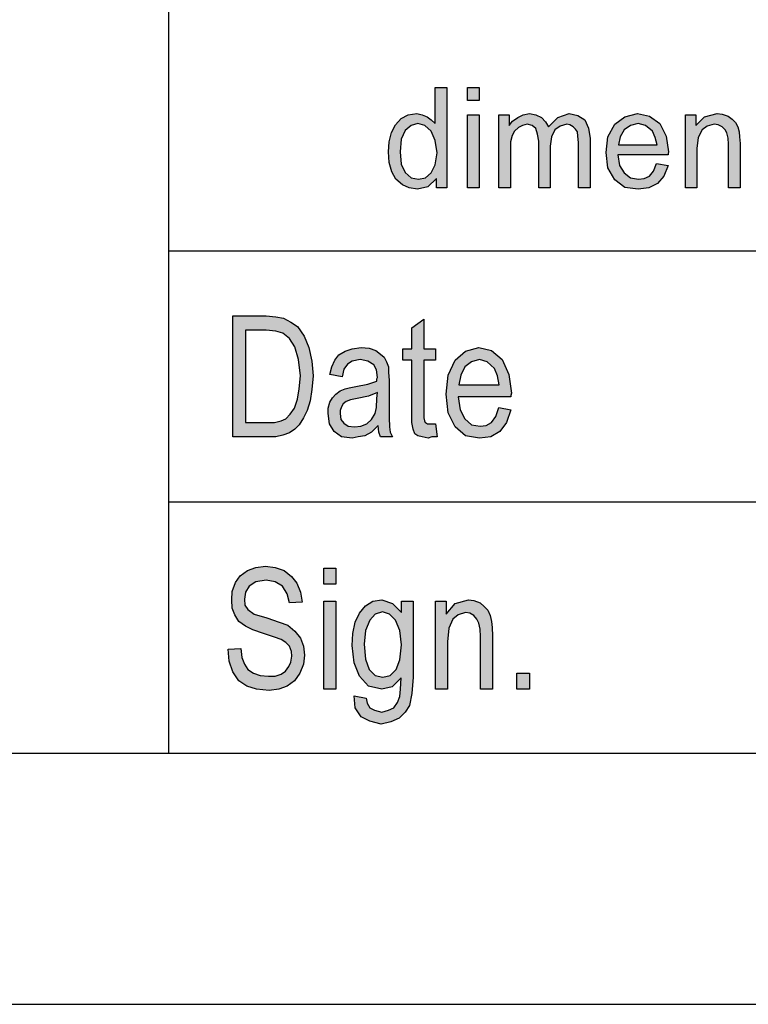
# Model space of a CAD drawing. Units: millimetres. Extents: x -228 to 69, y 215 to 425.
# Drawn here: x -123 to -109, y 215 to 235 of the extents above; entities that cross this region are included whole.
import ezdxf

# ---------------------------------------------------------------- set-up
doc = ezdxf.new("R2010")
doc.units = ezdxf.units.MM
doc.layers.add('1', color=7, linetype='Continuous')

# ---------------------------------------------------------------- blocks, each defined once
blk = doc.blocks.new('_formato_A4', base_point=(-79.92, 320.174))
at = {"layer": '1', "linetype": 'Continuous'}
h = blk.add_hatch(color=7, dxfattribs=at)
h.paths.add_polyline_path([(-115.092, 231.424), (-115.092, 231.611), (-115.264, 231.449), (-115.471, 231.399), (-115.632, 231.424), (-115.77, 231.486), (-115.897, 231.598), (-115.977, 231.748), (-116.035, 231.934), (-116.046, 232.146), (-116.035, 232.345), (-115.989, 232.531), (-115.908, 232.68), (-115.793, 232.805), (-115.655, 232.879), (-115.483, 232.904), (-115.379, 232.879), (-115.276, 232.842), (-115.195, 232.78), (-115.115, 232.705), (-115.115, 233.427), (-114.885, 233.427), (-114.885, 231.424)])
h.paths.add_polyline_path([(-115.816, 232.146), (-115.793, 231.897), (-115.713, 231.735), (-115.598, 231.623), (-115.448, 231.598), (-115.31, 231.623), (-115.195, 231.723), (-115.115, 231.884), (-115.08, 232.121), (-115.115, 232.369), (-115.195, 232.556), (-115.322, 232.668), (-115.46, 232.705), (-115.598, 232.668), (-115.713, 232.568), (-115.793, 232.394)], flags=16)
for points in [[(-114.471, 233.165), (-114.471, 233.427), (-114.241, 233.427), (-114.241, 233.165)], [(-114.471, 231.424), (-114.471, 232.879), (-114.241, 232.879), (-114.241, 231.424)], [(-113.85, 231.424), (-113.85, 232.879), (-113.643, 232.879), (-113.643, 232.668), (-113.574, 232.755), (-113.47, 232.83), (-113.367, 232.879), (-113.24, 232.904), (-113.114, 232.879), (-112.999, 232.83), (-112.918, 232.743), (-112.861, 232.643), (-112.677, 232.83), (-112.447, 232.904), (-112.274, 232.867), (-112.136, 232.78), (-112.067, 232.618), (-112.033, 232.407), (-112.033, 231.424), (-112.263, 231.424), (-112.263, 232.332), (-112.274, 232.457), (-112.286, 232.544), (-112.32, 232.593), (-112.366, 232.643), (-112.435, 232.68), (-112.493, 232.693), (-112.631, 232.656), (-112.734, 232.581), (-112.803, 232.444), (-112.826, 232.258), (-112.826, 231.424), (-113.056, 231.424), (-113.056, 232.357), (-113.079, 232.494), (-113.114, 232.606), (-113.183, 232.668), (-113.286, 232.693), (-113.378, 232.668), (-113.459, 232.631), (-113.539, 232.556), (-113.585, 232.469), (-113.62, 232.345), (-113.62, 232.17), (-113.62, 231.424)], [(-110.135, 231.424), (-110.135, 232.879), (-109.928, 232.879), (-109.928, 232.668), (-109.756, 232.842), (-109.503, 232.904), (-109.399, 232.892), (-109.284, 232.855), (-109.204, 232.792), (-109.135, 232.73), (-109.089, 232.643), (-109.066, 232.544), (-109.054, 232.444), (-109.043, 232.307), (-109.043, 231.424), (-109.273, 231.424), (-109.273, 232.295), (-109.284, 232.419), (-109.307, 232.519), (-109.342, 232.581), (-109.399, 232.643), (-109.48, 232.68), (-109.56, 232.693), (-109.698, 232.656), (-109.802, 232.581), (-109.882, 232.432), (-109.905, 232.208), (-109.905, 231.424)], [(-115.112, 226.726), (-115.076, 226.473), (-115.184, 226.473), (-115.256, 226.443), (-115.376, 226.473), (-115.46, 226.488), (-115.52, 226.532), (-115.556, 226.622), (-115.58, 226.756), (-115.58, 226.98), (-115.58, 227.995), (-115.76, 227.995), (-115.76, 228.219), (-115.58, 228.219), (-115.58, 228.637), (-115.34, 228.816), (-115.34, 228.219), (-115.112, 228.219), (-115.112, 227.995), (-115.34, 227.995), (-115.34, 226.965), (-115.34, 226.846), (-115.328, 226.786), (-115.316, 226.756), (-115.292, 226.741), (-115.268, 226.726), (-115.22, 226.726), (-115.184, 226.726)], [(-119.24, 222.241), (-118.988, 222.256), (-118.964, 222.077), (-118.916, 221.943), (-118.844, 221.838), (-118.736, 221.764), (-118.604, 221.719), (-118.436, 221.704), (-118.304, 221.704), (-118.184, 221.749), (-118.1, 221.809), (-118.028, 221.898), (-117.992, 221.988), (-117.968, 222.107), (-117.98, 222.197), (-118.016, 222.301), (-118.088, 222.376), (-118.184, 222.435), (-118.316, 222.48), (-118.532, 222.555), (-118.748, 222.629), (-118.892, 222.704), (-119.024, 222.794), (-119.108, 222.928), (-119.156, 223.062), (-119.168, 223.226), (-119.156, 223.391), (-119.096, 223.57), (-119, 223.704), (-118.856, 223.809), (-118.688, 223.868), (-118.496, 223.898), (-118.304, 223.868), (-118.124, 223.809), (-117.98, 223.689), (-117.872, 223.555), (-117.8, 223.376), (-117.764, 223.182), (-118.016, 223.167), (-118.064, 223.346), (-118.16, 223.495), (-118.304, 223.585), (-118.484, 223.614), (-118.688, 223.585), (-118.82, 223.495), (-118.892, 223.376), (-118.916, 223.241), (-118.904, 223.122), (-118.844, 223.032), (-118.724, 222.943), (-118.472, 222.868), (-118.22, 222.779), (-118.052, 222.719), (-117.908, 222.6), (-117.8, 222.465), (-117.74, 222.301), (-117.716, 222.122), (-117.74, 221.943), (-117.812, 221.764), (-117.92, 221.614), (-118.064, 221.51), (-118.232, 221.45), (-118.424, 221.42), (-118.676, 221.45), (-118.868, 221.51), (-119.024, 221.614), (-119.144, 221.794), (-119.216, 222.003)], [(-117.332, 223.54), (-117.332, 223.853), (-117.092, 223.853), (-117.092, 223.54)], [(-117.332, 221.45), (-117.332, 223.197), (-117.092, 223.197), (-117.092, 221.45)], [(-115.112, 221.45), (-115.112, 223.197), (-114.896, 223.197), (-114.896, 222.943), (-114.716, 223.152), (-114.452, 223.226), (-114.344, 223.212), (-114.224, 223.167), (-114.14, 223.092), (-114.068, 223.017), (-114.02, 222.913), (-113.996, 222.794), (-113.984, 222.674), (-113.972, 222.51), (-113.972, 221.45), (-114.212, 221.45), (-114.212, 222.495), (-114.224, 222.644), (-114.248, 222.764), (-114.284, 222.838), (-114.344, 222.913), (-114.428, 222.958), (-114.512, 222.973), (-114.656, 222.928), (-114.764, 222.838), (-114.848, 222.659), (-114.872, 222.391), (-114.872, 221.45)], [(-113.492, 221.45), (-113.492, 221.764), (-113.24, 221.764), (-113.24, 221.45)]]:
    blk.add_hatch(color=7, dxfattribs=at).paths.add_polyline_path(points)
h = blk.add_hatch(color=7, dxfattribs=at)
h.paths.add_polyline_path([(-110.71, 231.909), (-110.48, 231.872), (-110.561, 231.661), (-110.687, 231.511), (-110.86, 231.424), (-111.078, 231.399), (-111.343, 231.437), (-111.538, 231.586), (-111.676, 231.822), (-111.711, 232.133), (-111.676, 232.444), (-111.538, 232.693), (-111.343, 232.842), (-111.09, 232.904), (-110.848, 232.855), (-110.641, 232.705), (-110.515, 232.457), (-110.469, 232.146), (-110.48, 232.108), (-110.48, 232.083), (-111.481, 232.083), (-111.446, 231.872), (-111.354, 231.723), (-111.228, 231.623), (-111.067, 231.598), (-110.952, 231.611), (-110.848, 231.661), (-110.768, 231.76)])
h.paths.add_polyline_path([(-111.469, 232.282), (-110.699, 232.282), (-110.733, 232.432), (-110.791, 232.556), (-110.929, 232.668), (-111.078, 232.705), (-111.228, 232.668), (-111.354, 232.581), (-111.435, 232.444)], flags=16)
h = blk.add_hatch(color=7, dxfattribs=at)
h.paths.add_polyline_path([(-119.144, 226.473), (-119.144, 228.876), (-118.484, 228.876), (-118.292, 228.861), (-118.136, 228.831), (-117.992, 228.756), (-117.86, 228.667), (-117.728, 228.473), (-117.632, 228.249), (-117.572, 227.98), (-117.548, 227.682), (-117.572, 227.413), (-117.608, 227.189), (-117.668, 226.995), (-117.74, 226.846), (-117.824, 226.712), (-117.908, 226.622), (-118.016, 226.547), (-118.148, 226.503), (-118.292, 226.473), (-118.448, 226.473)])
h.paths.add_polyline_path([(-118.892, 226.756), (-118.484, 226.756), (-118.316, 226.756), (-118.184, 226.786), (-118.088, 226.831), (-118.004, 226.92), (-117.92, 227.04), (-117.86, 227.219), (-117.824, 227.428), (-117.8, 227.682), (-117.836, 228.01), (-117.908, 228.264), (-118.016, 228.428), (-118.148, 228.532), (-118.292, 228.577), (-118.484, 228.592), (-118.892, 228.592)], flags=16)
h = blk.add_hatch(color=7, dxfattribs=at)
h.paths.add_polyline_path([(-116.252, 226.697), (-116.384, 226.562), (-116.516, 226.488), (-116.648, 226.473), (-116.768, 226.443), (-116.984, 226.473), (-117.128, 226.577), (-117.224, 226.726), (-117.248, 226.935), (-117.248, 227.04), (-117.212, 227.159), (-117.164, 227.249), (-117.092, 227.323), (-117.008, 227.383), (-116.912, 227.428), (-116.828, 227.443), (-116.696, 227.473), (-116.456, 227.517), (-116.276, 227.577), (-116.276, 227.622), (-116.264, 227.652), (-116.288, 227.801), (-116.336, 227.906), (-116.456, 227.98), (-116.612, 228.01), (-116.768, 227.98), (-116.864, 227.92), (-116.936, 227.816), (-116.972, 227.667), (-117.212, 227.712), (-117.176, 227.861), (-117.116, 227.995), (-117.032, 228.1), (-116.912, 228.174), (-116.768, 228.219), (-116.588, 228.249), (-116.432, 228.234), (-116.3, 228.189), (-116.204, 228.114), (-116.132, 228.055), (-116.084, 227.965), (-116.048, 227.861), (-116.048, 227.756), (-116.036, 227.592), (-116.036, 227.189), (-116.036, 226.846), (-116.024, 226.667), (-116.012, 226.562), (-115.964, 226.473), (-116.204, 226.473), (-116.24, 226.562)])
h.paths.add_polyline_path([(-116.264, 227.353), (-116.444, 227.279), (-116.672, 227.234), (-116.804, 227.204), (-116.888, 227.174), (-116.948, 227.129), (-116.984, 227.07), (-117.008, 226.995), (-117.008, 226.935), (-116.996, 226.816), (-116.936, 226.741), (-116.852, 226.682), (-116.72, 226.667), (-116.6, 226.682), (-116.48, 226.726), (-116.384, 226.816), (-116.312, 226.935), (-116.288, 227.055), (-116.276, 227.234)], flags=16)
h = blk.add_hatch(color=7, dxfattribs=at)
h.paths.add_polyline_path([(-113.852, 227.055), (-113.612, 227.01), (-113.696, 226.756), (-113.828, 226.577), (-114.008, 226.473), (-114.236, 226.443), (-114.512, 226.488), (-114.716, 226.667), (-114.86, 226.95), (-114.896, 227.323), (-114.86, 227.697), (-114.716, 227.995), (-114.512, 228.174), (-114.248, 228.249), (-113.996, 228.189), (-113.78, 228.01), (-113.648, 227.712), (-113.6, 227.338), (-113.612, 227.294), (-113.612, 227.264), (-114.656, 227.264), (-114.62, 227.01), (-114.524, 226.831), (-114.392, 226.712), (-114.224, 226.682), (-114.104, 226.697), (-113.996, 226.756), (-113.912, 226.876)])
h.paths.add_polyline_path([(-114.644, 227.503), (-113.84, 227.503), (-113.876, 227.682), (-113.936, 227.831), (-114.08, 227.965), (-114.236, 228.01), (-114.392, 227.965), (-114.524, 227.861), (-114.608, 227.697)], flags=16)
h = blk.add_hatch(color=7, dxfattribs=at)
h.paths.add_polyline_path([(-116.732, 221.316), (-116.492, 221.271), (-116.468, 221.167), (-116.42, 221.077), (-116.324, 221.032), (-116.18, 220.988), (-116.048, 221.032), (-115.94, 221.077), (-115.868, 221.182), (-115.82, 221.301), (-115.808, 221.45), (-115.796, 221.674), (-115.976, 221.495), (-116.18, 221.45), (-116.444, 221.51), (-116.624, 221.704), (-116.732, 221.973), (-116.768, 222.316), (-116.756, 222.555), (-116.708, 222.779), (-116.624, 222.958), (-116.504, 223.107), (-116.36, 223.197), (-116.18, 223.226), (-115.964, 223.152), (-115.784, 222.973), (-115.784, 223.197), (-115.556, 223.197), (-115.556, 221.689), (-115.58, 221.361), (-115.628, 221.122), (-115.712, 220.988), (-115.832, 220.868), (-116, 220.794), (-116.192, 220.749), (-116.42, 220.809), (-116.588, 220.898), (-116.708, 221.077)])
h.paths.add_polyline_path([(-116.528, 222.346), (-116.504, 222.047), (-116.432, 221.838), (-116.312, 221.719), (-116.156, 221.689), (-116.012, 221.719), (-115.892, 221.838), (-115.82, 222.032), (-115.784, 222.331), (-115.82, 222.614), (-115.904, 222.823), (-116.024, 222.943), (-116.168, 222.988), (-116.312, 222.943), (-116.42, 222.823), (-116.504, 222.614)], flags=16)
at = {"layer": '1', "color": 7, "linetype": 'Continuous'}
for p, q in [((-120.42, 220.174), (-120.42, 255.174)), ((-115.115, 233.427), (-114.885, 233.427)), ((-115.115, 232.705), (-115.115, 233.427)), ((-114.885, 233.427), (-114.885, 231.424)), ((-114.471, 233.427), (-114.241, 233.427)), ((-114.471, 233.165), (-114.471, 233.427)), ((-114.241, 233.427), (-114.241, 233.165)), ((-114.241, 233.165), (-114.471, 233.165)), ((-115.793, 232.805), (-115.655, 232.879)), ((-115.655, 232.879), (-115.483, 232.904)), ((-115.483, 232.904), (-115.379, 232.879)), ((-115.379, 232.879), (-115.276, 232.842)), ((-114.471, 232.879), (-114.241, 232.879)), ((-114.471, 231.424), (-114.471, 232.879)), ((-114.241, 232.879), (-114.241, 231.424)), ((-113.85, 232.879), (-113.643, 232.879)), ((-113.85, 231.424), (-113.85, 232.879)), ((-113.643, 232.879), (-113.643, 232.668)), ((-113.47, 232.83), (-113.367, 232.879)), ((-113.367, 232.879), (-113.24, 232.904)), ((-113.24, 232.904), (-113.114, 232.879)), ((-113.114, 232.879), (-112.999, 232.83)), ((-112.677, 232.83), (-112.447, 232.904)), ((-112.447, 232.904), (-112.274, 232.867)), ((-112.274, 232.867), (-112.136, 232.78)), ((-111.343, 232.842), (-111.09, 232.904)), ((-111.09, 232.904), (-110.848, 232.855)), ((-110.848, 232.855), (-110.641, 232.705)), ((-110.135, 232.879), (-109.928, 232.879)), ((-110.135, 231.424), (-110.135, 232.879)), ((-109.928, 232.879), (-109.928, 232.668)), ((-109.756, 232.842), (-109.503, 232.904)), ((-109.503, 232.904), (-109.399, 232.892)), ((-109.399, 232.892), (-109.284, 232.855)), ((-109.284, 232.855), (-109.204, 232.792)), ((-115.989, 232.531), (-115.908, 232.68)), ((-115.908, 232.68), (-115.793, 232.805)), ((-115.598, 232.668), (-115.713, 232.568)), ((-115.46, 232.705), (-115.598, 232.668)), ((-115.322, 232.668), (-115.46, 232.705)), ((-115.195, 232.556), (-115.322, 232.668)), ((-115.276, 232.842), (-115.195, 232.78)), ((-115.195, 232.78), (-115.115, 232.705)), ((-113.643, 232.668), (-113.574, 232.755)), ((-113.574, 232.755), (-113.47, 232.83)), ((-113.378, 232.668), (-113.459, 232.631)), ((-113.286, 232.693), (-113.378, 232.668)), ((-113.183, 232.668), (-113.286, 232.693)), ((-113.114, 232.606), (-113.183, 232.668)), ((-112.999, 232.83), (-112.918, 232.743)), ((-112.918, 232.743), (-112.861, 232.643)), ((-112.861, 232.643), (-112.677, 232.83)), ((-112.631, 232.656), (-112.734, 232.581)), ((-112.493, 232.693), (-112.631, 232.656)), ((-112.435, 232.68), (-112.493, 232.693)), ((-112.366, 232.643), (-112.435, 232.68)), ((-112.136, 232.78), (-112.067, 232.618)), ((-111.676, 232.444), (-111.538, 232.693)), ((-111.538, 232.693), (-111.343, 232.842)), ((-111.228, 232.668), (-111.354, 232.581)), ((-111.078, 232.705), (-111.228, 232.668)), ((-110.929, 232.668), (-111.078, 232.705)), ((-110.791, 232.556), (-110.929, 232.668)), ((-110.641, 232.705), (-110.515, 232.457)), ((-109.928, 232.668), (-109.756, 232.842)), ((-109.698, 232.656), (-109.802, 232.581)), ((-109.56, 232.693), (-109.698, 232.656)), ((-109.48, 232.68), (-109.56, 232.693)), ((-109.399, 232.643), (-109.48, 232.68)), ((-109.204, 232.792), (-109.135, 232.73)), ((-109.135, 232.73), (-109.089, 232.643)), ((-116.035, 232.345), (-115.989, 232.531)), ((-115.713, 232.568), (-115.793, 232.394)), ((-115.115, 232.369), (-115.195, 232.556)), ((-113.585, 232.469), (-113.62, 232.345)), ((-113.539, 232.556), (-113.585, 232.469)), ((-113.459, 232.631), (-113.539, 232.556)), ((-113.079, 232.494), (-113.114, 232.606)), ((-113.056, 232.357), (-113.079, 232.494)), ((-112.734, 232.581), (-112.803, 232.444)), ((-112.32, 232.593), (-112.366, 232.643)), ((-112.286, 232.544), (-112.32, 232.593)), ((-112.274, 232.457), (-112.286, 232.544)), ((-112.263, 232.332), (-112.274, 232.457)), ((-112.067, 232.618), (-112.033, 232.407)), ((-111.354, 232.581), (-111.435, 232.444)), ((-110.733, 232.432), (-110.791, 232.556)), ((-110.515, 232.457), (-110.469, 232.146)), ((-109.802, 232.581), (-109.882, 232.432)), ((-109.342, 232.581), (-109.399, 232.643)), ((-109.307, 232.519), (-109.342, 232.581)), ((-109.284, 232.419), (-109.307, 232.519)), ((-109.089, 232.643), (-109.066, 232.544)), ((-109.066, 232.544), (-109.054, 232.444)), ((-116.046, 232.146), (-116.035, 232.345)), ((-115.793, 232.394), (-115.816, 232.146)), ((-115.08, 232.121), (-115.115, 232.369)), ((-113.62, 232.345), (-113.62, 232.17)), ((-113.056, 231.424), (-113.056, 232.357)), ((-112.803, 232.444), (-112.826, 232.258)), ((-112.263, 231.424), (-112.263, 232.332)), ((-112.033, 232.407), (-112.033, 231.424)), ((-111.711, 232.133), (-111.676, 232.444)), ((-111.435, 232.444), (-111.469, 232.282)), ((-111.469, 232.282), (-110.699, 232.282)), ((-110.699, 232.282), (-110.733, 232.432)), ((-109.882, 232.432), (-109.905, 232.208)), ((-109.273, 232.295), (-109.284, 232.419)), ((-109.273, 231.424), (-109.273, 232.295)), ((-109.054, 232.444), (-109.043, 232.307)), ((-109.043, 232.307), (-109.043, 231.424)), ((-116.035, 231.934), (-116.046, 232.146)), ((-115.816, 232.146), (-115.793, 231.897)), ((-115.115, 231.884), (-115.08, 232.121)), ((-113.62, 232.17), (-113.62, 231.424)), ((-112.826, 232.258), (-112.826, 231.424)), ((-111.676, 231.822), (-111.711, 232.133)), ((-111.481, 232.083), (-111.446, 231.872)), ((-110.48, 232.083), (-111.481, 232.083)), ((-110.469, 232.146), (-110.48, 232.108)), ((-110.48, 232.108), (-110.48, 232.083)), ((-109.905, 232.208), (-109.905, 231.424)), ((-115.977, 231.748), (-116.035, 231.934)), ((-115.793, 231.897), (-115.713, 231.735)), ((-115.195, 231.723), (-115.115, 231.884)), ((-111.446, 231.872), (-111.354, 231.723)), ((-110.768, 231.76), (-110.71, 231.909)), ((-110.71, 231.909), (-110.48, 231.872)), ((-110.48, 231.872), (-110.561, 231.661)), ((-115.897, 231.598), (-115.977, 231.748)), ((-115.713, 231.735), (-115.598, 231.623)), ((-115.31, 231.623), (-115.195, 231.723)), ((-111.538, 231.586), (-111.676, 231.822)), ((-111.354, 231.723), (-111.228, 231.623)), ((-110.848, 231.661), (-110.768, 231.76)), ((-115.77, 231.486), (-115.897, 231.598)), ((-115.632, 231.424), (-115.77, 231.486)), ((-115.598, 231.623), (-115.448, 231.598)), ((-115.448, 231.598), (-115.31, 231.623)), ((-115.092, 231.611), (-115.264, 231.449)), ((-115.092, 231.424), (-115.092, 231.611)), ((-111.343, 231.437), (-111.538, 231.586)), ((-111.228, 231.623), (-111.067, 231.598)), ((-111.067, 231.598), (-110.952, 231.611)), ((-110.952, 231.611), (-110.848, 231.661)), ((-110.687, 231.511), (-110.86, 231.424)), ((-110.561, 231.661), (-110.687, 231.511)), ((-115.471, 231.399), (-115.632, 231.424)), ((-115.264, 231.449), (-115.471, 231.399)), ((-114.885, 231.424), (-115.092, 231.424)), ((-114.241, 231.424), (-114.471, 231.424)), ((-113.62, 231.424), (-113.85, 231.424)), ((-112.826, 231.424), (-113.056, 231.424)), ((-112.033, 231.424), (-112.263, 231.424)), ((-111.078, 231.399), (-111.343, 231.437)), ((-110.86, 231.424), (-111.078, 231.399)), ((-109.905, 231.424), (-110.135, 231.424)), ((-109.043, 231.424), (-109.273, 231.424)), ((-120.42, 230.174), (-90.42, 230.174)), ((-119.144, 228.876), (-118.484, 228.876)), ((-119.144, 226.473), (-119.144, 228.876)), ((-118.484, 228.876), (-118.292, 228.861)), ((-118.292, 228.861), (-118.136, 228.831)), ((-118.136, 228.831), (-117.992, 228.756)), ((-117.992, 228.756), (-117.86, 228.667)), ((-115.58, 228.637), (-115.34, 228.816)), ((-115.34, 228.816), (-115.34, 228.219)), ((-118.892, 228.592), (-118.892, 226.756)), ((-118.484, 228.592), (-118.892, 228.592)), ((-118.292, 228.577), (-118.484, 228.592)), ((-118.148, 228.532), (-118.292, 228.577)), ((-117.86, 228.667), (-117.728, 228.473)), ((-115.58, 228.219), (-115.58, 228.637)), ((-118.016, 228.428), (-118.148, 228.532)), ((-117.908, 228.264), (-118.016, 228.428)), ((-117.728, 228.473), (-117.632, 228.249)), ((-117.836, 228.01), (-117.908, 228.264)), ((-117.632, 228.249), (-117.572, 227.98)), ((-117.032, 228.1), (-116.912, 228.174)), ((-116.912, 228.174), (-116.768, 228.219)), ((-116.768, 228.219), (-116.588, 228.249)), ((-116.588, 228.249), (-116.432, 228.234)), ((-116.432, 228.234), (-116.3, 228.189)), ((-116.3, 228.189), (-116.204, 228.114)), ((-115.76, 228.219), (-115.58, 228.219)), ((-115.76, 227.995), (-115.76, 228.219)), ((-115.34, 228.219), (-115.112, 228.219)), ((-115.112, 228.219), (-115.112, 227.995)), ((-114.716, 227.995), (-114.512, 228.174)), ((-114.512, 228.174), (-114.248, 228.249)), ((-114.248, 228.249), (-113.996, 228.189)), ((-113.996, 228.189), (-113.78, 228.01)), ((-117.8, 227.682), (-117.836, 228.01)), ((-117.572, 227.98), (-117.548, 227.682)), ((-117.176, 227.861), (-117.116, 227.995)), ((-117.116, 227.995), (-117.032, 228.1)), ((-116.768, 227.98), (-116.864, 227.92)), ((-116.612, 228.01), (-116.768, 227.98)), ((-116.456, 227.98), (-116.612, 228.01)), ((-116.336, 227.906), (-116.456, 227.98)), ((-116.204, 228.114), (-116.132, 228.055)), ((-116.132, 228.055), (-116.084, 227.965)), ((-116.084, 227.965), (-116.048, 227.861)), ((-115.58, 227.995), (-115.76, 227.995)), ((-115.58, 226.98), (-115.58, 227.995)), ((-115.34, 227.995), (-115.34, 226.965)), ((-115.112, 227.995), (-115.34, 227.995)), ((-114.86, 227.697), (-114.716, 227.995)), ((-114.392, 227.965), (-114.524, 227.861)), ((-114.236, 228.01), (-114.392, 227.965)), ((-114.08, 227.965), (-114.236, 228.01)), ((-113.936, 227.831), (-114.08, 227.965)), ((-113.78, 228.01), (-113.648, 227.712)), ((-117.212, 227.712), (-117.176, 227.861)), ((-116.936, 227.816), (-116.972, 227.667)), ((-116.864, 227.92), (-116.936, 227.816)), ((-116.288, 227.801), (-116.336, 227.906)), ((-116.264, 227.652), (-116.288, 227.801)), ((-116.048, 227.861), (-116.048, 227.756)), ((-116.048, 227.756), (-116.036, 227.592)), ((-114.524, 227.861), (-114.608, 227.697)), ((-113.876, 227.682), (-113.936, 227.831)), ((-117.824, 227.428), (-117.8, 227.682)), ((-117.548, 227.682), (-117.572, 227.413)), ((-116.972, 227.667), (-117.212, 227.712)), ((-116.456, 227.517), (-116.276, 227.577)), ((-116.276, 227.622), (-116.264, 227.652)), ((-116.276, 227.577), (-116.276, 227.622)), ((-116.036, 227.592), (-116.036, 227.189)), ((-114.896, 227.323), (-114.86, 227.697)), ((-114.608, 227.697), (-114.644, 227.503)), ((-113.84, 227.503), (-113.876, 227.682)), ((-113.648, 227.712), (-113.6, 227.338)), ((-117.86, 227.219), (-117.824, 227.428)), ((-117.572, 227.413), (-117.608, 227.189)), ((-117.092, 227.323), (-117.008, 227.383)), ((-117.008, 227.383), (-116.912, 227.428)), ((-116.912, 227.428), (-116.828, 227.443)), ((-116.828, 227.443), (-116.696, 227.473)), ((-116.696, 227.473), (-116.456, 227.517)), ((-114.644, 227.503), (-113.84, 227.503)), ((-117.92, 227.04), (-117.86, 227.219)), ((-117.608, 227.189), (-117.668, 226.995)), ((-117.212, 227.159), (-117.164, 227.249)), ((-117.164, 227.249), (-117.092, 227.323)), ((-116.888, 227.174), (-116.948, 227.129)), ((-116.804, 227.204), (-116.888, 227.174)), ((-116.672, 227.234), (-116.804, 227.204)), ((-116.444, 227.279), (-116.672, 227.234)), ((-116.264, 227.353), (-116.444, 227.279)), ((-116.288, 227.055), (-116.276, 227.234)), ((-116.276, 227.234), (-116.264, 227.353)), ((-116.036, 227.189), (-116.036, 226.846)), ((-114.86, 226.95), (-114.896, 227.323)), ((-114.656, 227.264), (-114.62, 227.01)), ((-113.612, 227.264), (-114.656, 227.264)), ((-113.6, 227.338), (-113.612, 227.294)), ((-113.612, 227.294), (-113.612, 227.264)), ((-118.004, 226.92), (-117.92, 227.04)), ((-117.668, 226.995), (-117.74, 226.846)), ((-117.248, 227.04), (-117.212, 227.159)), ((-117.248, 226.935), (-117.248, 227.04)), ((-116.984, 227.07), (-117.008, 226.995)), ((-117.008, 226.995), (-117.008, 226.935)), ((-116.948, 227.129), (-116.984, 227.07)), ((-116.312, 226.935), (-116.288, 227.055)), ((-115.58, 226.756), (-115.58, 226.98)), ((-114.62, 227.01), (-114.524, 226.831)), ((-113.912, 226.876), (-113.852, 227.055)), ((-113.852, 227.055), (-113.612, 227.01)), ((-113.612, 227.01), (-113.696, 226.756)), ((-118.316, 226.756), (-118.184, 226.786)), ((-118.184, 226.786), (-118.088, 226.831)), ((-118.088, 226.831), (-118.004, 226.92)), ((-117.74, 226.846), (-117.824, 226.712)), ((-117.224, 226.726), (-117.248, 226.935)), ((-117.008, 226.935), (-116.996, 226.816)), ((-116.996, 226.816), (-116.936, 226.741)), ((-116.48, 226.726), (-116.384, 226.816)), ((-116.384, 226.816), (-116.312, 226.935)), ((-116.036, 226.846), (-116.024, 226.667)), ((-115.34, 226.965), (-115.34, 226.846)), ((-115.34, 226.846), (-115.328, 226.786)), ((-115.328, 226.786), (-115.316, 226.756)), ((-114.716, 226.667), (-114.86, 226.95)), ((-114.524, 226.831), (-114.392, 226.712)), ((-113.996, 226.756), (-113.912, 226.876)), ((-118.892, 226.756), (-118.484, 226.756)), ((-118.484, 226.756), (-118.316, 226.756)), ((-117.908, 226.622), (-118.016, 226.547)), ((-117.824, 226.712), (-117.908, 226.622)), ((-117.128, 226.577), (-117.224, 226.726)), ((-116.984, 226.473), (-117.128, 226.577)), ((-116.936, 226.741), (-116.852, 226.682)), ((-116.852, 226.682), (-116.72, 226.667)), ((-116.72, 226.667), (-116.6, 226.682)), ((-116.6, 226.682), (-116.48, 226.726)), ((-116.252, 226.697), (-116.384, 226.562)), ((-116.24, 226.562), (-116.252, 226.697)), ((-116.024, 226.667), (-116.012, 226.562)), ((-115.556, 226.622), (-115.58, 226.756)), ((-115.52, 226.532), (-115.556, 226.622)), ((-115.316, 226.756), (-115.292, 226.741)), ((-115.292, 226.741), (-115.268, 226.726)), ((-115.268, 226.726), (-115.22, 226.726)), ((-115.22, 226.726), (-115.184, 226.726)), ((-115.184, 226.726), (-115.112, 226.726)), ((-115.112, 226.726), (-115.076, 226.473)), ((-114.512, 226.488), (-114.716, 226.667)), ((-114.392, 226.712), (-114.224, 226.682)), ((-114.224, 226.682), (-114.104, 226.697)), ((-114.104, 226.697), (-113.996, 226.756)), ((-113.828, 226.577), (-114.008, 226.473)), ((-113.696, 226.756), (-113.828, 226.577)), ((-118.448, 226.473), (-119.144, 226.473)), ((-118.292, 226.473), (-118.448, 226.473)), ((-118.148, 226.503), (-118.292, 226.473)), ((-118.016, 226.547), (-118.148, 226.503)), ((-116.768, 226.443), (-116.984, 226.473)), ((-116.648, 226.473), (-116.768, 226.443)), ((-116.516, 226.488), (-116.648, 226.473)), ((-116.384, 226.562), (-116.516, 226.488)), ((-116.204, 226.473), (-116.24, 226.562)), ((-115.964, 226.473), (-116.204, 226.473)), ((-116.012, 226.562), (-115.964, 226.473)), ((-115.46, 226.488), (-115.52, 226.532)), ((-115.376, 226.473), (-115.46, 226.488)), ((-115.256, 226.443), (-115.376, 226.473)), ((-115.184, 226.473), (-115.256, 226.443)), ((-115.076, 226.473), (-115.184, 226.473)), ((-114.236, 226.443), (-114.512, 226.488)), ((-114.008, 226.473), (-114.236, 226.443)), ((-120.42, 225.174), (-90.42, 225.174)), ((-118.856, 223.809), (-118.688, 223.868)), ((-118.688, 223.868), (-118.496, 223.898)), ((-118.496, 223.898), (-118.304, 223.868)), ((-118.304, 223.868), (-118.124, 223.809)), ((-117.332, 223.853), (-117.092, 223.853)), ((-117.332, 223.54), (-117.332, 223.853)), ((-117.092, 223.853), (-117.092, 223.54)), ((-119.096, 223.57), (-119, 223.704)), ((-119, 223.704), (-118.856, 223.809)), ((-118.124, 223.809), (-117.98, 223.689)), ((-117.98, 223.689), (-117.872, 223.555)), ((-119.156, 223.391), (-119.096, 223.57)), ((-118.82, 223.495), (-118.892, 223.376)), ((-118.688, 223.585), (-118.82, 223.495)), ((-118.484, 223.614), (-118.688, 223.585)), ((-118.304, 223.585), (-118.484, 223.614)), ((-118.16, 223.495), (-118.304, 223.585)), ((-118.064, 223.346), (-118.16, 223.495)), ((-117.872, 223.555), (-117.8, 223.376)), ((-117.092, 223.54), (-117.332, 223.54)), ((-119.168, 223.226), (-119.156, 223.391)), ((-118.892, 223.376), (-118.916, 223.241)), ((-118.016, 223.167), (-118.064, 223.346)), ((-117.8, 223.376), (-117.764, 223.182)), ((-119.156, 223.062), (-119.168, 223.226)), ((-119.108, 222.928), (-119.156, 223.062)), ((-118.916, 223.241), (-118.904, 223.122)), ((-118.904, 223.122), (-118.844, 223.032)), ((-117.764, 223.182), (-118.016, 223.167)), ((-117.332, 223.197), (-117.092, 223.197)), ((-117.332, 221.45), (-117.332, 223.197)), ((-117.092, 223.197), (-117.092, 221.45)), ((-116.624, 222.958), (-116.504, 223.107)), ((-116.504, 223.107), (-116.36, 223.197)), ((-116.36, 223.197), (-116.18, 223.226)), ((-116.18, 223.226), (-115.964, 223.152)), ((-115.964, 223.152), (-115.784, 222.973)), ((-115.784, 223.197), (-115.556, 223.197)), ((-115.784, 222.973), (-115.784, 223.197)), ((-115.556, 223.197), (-115.556, 221.689)), ((-115.112, 223.197), (-114.896, 223.197)), ((-115.112, 221.45), (-115.112, 223.197)), ((-114.896, 223.197), (-114.896, 222.943)), ((-114.896, 222.943), (-114.716, 223.152)), ((-114.716, 223.152), (-114.452, 223.226)), ((-114.452, 223.226), (-114.344, 223.212)), ((-114.344, 223.212), (-114.224, 223.167)), ((-114.224, 223.167), (-114.14, 223.092)), ((-114.14, 223.092), (-114.068, 223.017)), ((-119.024, 222.794), (-119.108, 222.928)), ((-118.844, 223.032), (-118.724, 222.943)), ((-118.724, 222.943), (-118.472, 222.868)), ((-118.472, 222.868), (-118.22, 222.779)), ((-116.708, 222.779), (-116.624, 222.958)), ((-116.312, 222.943), (-116.42, 222.823)), ((-116.168, 222.988), (-116.312, 222.943)), ((-116.024, 222.943), (-116.168, 222.988)), ((-115.904, 222.823), (-116.024, 222.943)), ((-114.656, 222.928), (-114.764, 222.838)), ((-114.512, 222.973), (-114.656, 222.928)), ((-114.428, 222.958), (-114.512, 222.973)), ((-114.344, 222.913), (-114.428, 222.958)), ((-114.284, 222.838), (-114.344, 222.913)), ((-114.068, 223.017), (-114.02, 222.913)), ((-114.02, 222.913), (-113.996, 222.794)), ((-118.892, 222.704), (-119.024, 222.794)), ((-118.748, 222.629), (-118.892, 222.704)), ((-118.22, 222.779), (-118.052, 222.719)), ((-118.052, 222.719), (-117.908, 222.6)), ((-116.756, 222.555), (-116.708, 222.779)), ((-116.42, 222.823), (-116.504, 222.614)), ((-115.82, 222.614), (-115.904, 222.823)), ((-114.848, 222.659), (-114.872, 222.391)), ((-114.764, 222.838), (-114.848, 222.659)), ((-114.248, 222.764), (-114.284, 222.838)), ((-114.224, 222.644), (-114.248, 222.764)), ((-113.996, 222.794), (-113.984, 222.674)), ((-113.984, 222.674), (-113.972, 222.51)), ((-118.532, 222.555), (-118.748, 222.629)), ((-118.316, 222.48), (-118.532, 222.555)), ((-118.184, 222.435), (-118.316, 222.48)), ((-117.908, 222.6), (-117.8, 222.465)), ((-117.8, 222.465), (-117.74, 222.301)), ((-116.768, 222.316), (-116.756, 222.555)), ((-116.504, 222.614), (-116.528, 222.346)), ((-115.784, 222.331), (-115.82, 222.614)), ((-114.212, 222.495), (-114.224, 222.644)), ((-114.212, 221.45), (-114.212, 222.495)), ((-113.972, 222.51), (-113.972, 221.45)), ((-118.088, 222.376), (-118.184, 222.435)), ((-118.016, 222.301), (-118.088, 222.376)), ((-117.98, 222.197), (-118.016, 222.301)), ((-117.74, 222.301), (-117.716, 222.122)), ((-116.732, 221.973), (-116.768, 222.316)), ((-116.528, 222.346), (-116.504, 222.047)), ((-115.82, 222.032), (-115.784, 222.331)), ((-114.872, 222.391), (-114.872, 221.45)), ((-119.24, 222.241), (-118.988, 222.256)), ((-119.216, 222.003), (-119.24, 222.241)), ((-118.988, 222.256), (-118.964, 222.077)), ((-118.964, 222.077), (-118.916, 221.943)), ((-117.992, 221.988), (-117.968, 222.107)), ((-117.968, 222.107), (-117.98, 222.197)), ((-117.716, 222.122), (-117.74, 221.943)), ((-119.144, 221.794), (-119.216, 222.003)), ((-118.916, 221.943), (-118.844, 221.838)), ((-118.1, 221.809), (-118.028, 221.898)), ((-118.028, 221.898), (-117.992, 221.988)), ((-117.74, 221.943), (-117.812, 221.764)), ((-116.624, 221.704), (-116.732, 221.973)), ((-116.504, 222.047), (-116.432, 221.838)), ((-115.892, 221.838), (-115.82, 222.032)), ((-119.024, 221.614), (-119.144, 221.794)), ((-118.844, 221.838), (-118.736, 221.764)), ((-118.736, 221.764), (-118.604, 221.719)), ((-118.604, 221.719), (-118.436, 221.704)), ((-118.436, 221.704), (-118.304, 221.704)), ((-118.304, 221.704), (-118.184, 221.749)), ((-118.184, 221.749), (-118.1, 221.809)), ((-117.812, 221.764), (-117.92, 221.614)), ((-116.444, 221.51), (-116.624, 221.704)), ((-116.432, 221.838), (-116.312, 221.719)), ((-116.312, 221.719), (-116.156, 221.689)), ((-116.156, 221.689), (-116.012, 221.719)), ((-116.012, 221.719), (-115.892, 221.838)), ((-115.556, 221.689), (-115.58, 221.361)), ((-113.492, 221.764), (-113.24, 221.764)), ((-113.492, 221.45), (-113.492, 221.764)), ((-113.24, 221.764), (-113.24, 221.45)), ((-118.868, 221.51), (-119.024, 221.614)), ((-118.676, 221.45), (-118.868, 221.51)), ((-118.064, 221.51), (-118.232, 221.45)), ((-117.92, 221.614), (-118.064, 221.51)), ((-116.18, 221.45), (-116.444, 221.51)), ((-115.976, 221.495), (-116.18, 221.45)), ((-115.796, 221.674), (-115.976, 221.495)), ((-115.808, 221.45), (-115.796, 221.674)), ((-118.424, 221.42), (-118.676, 221.45)), ((-118.232, 221.45), (-118.424, 221.42)), ((-117.092, 221.45), (-117.332, 221.45)), ((-116.708, 221.077), (-116.732, 221.316)), ((-116.732, 221.316), (-116.492, 221.271)), ((-115.868, 221.182), (-115.82, 221.301)), ((-115.82, 221.301), (-115.808, 221.45)), ((-115.58, 221.361), (-115.628, 221.122)), ((-114.872, 221.45), (-115.112, 221.45)), ((-113.972, 221.45), (-114.212, 221.45)), ((-113.24, 221.45), (-113.492, 221.45)), ((-116.492, 221.271), (-116.468, 221.167)), ((-116.468, 221.167), (-116.42, 221.077)), ((-115.94, 221.077), (-115.868, 221.182)), ((-115.628, 221.122), (-115.712, 220.988)), ((-116.588, 220.898), (-116.708, 221.077)), ((-116.42, 220.809), (-116.588, 220.898)), ((-116.42, 221.077), (-116.324, 221.032)), ((-116.324, 221.032), (-116.18, 220.988)), ((-116.18, 220.988), (-116.048, 221.032)), ((-116.048, 221.032), (-115.94, 221.077)), ((-115.712, 220.988), (-115.832, 220.868)), ((-116.192, 220.749), (-116.42, 220.809)), ((-116, 220.794), (-116.192, 220.749)), ((-115.832, 220.868), (-116, 220.794)), ((-223.42, 220.174), (63.58, 220.174)), ((-228.42, 215.174), (68.58, 215.174))]:
    blk.add_line(p, q, dxfattribs=at)
blk = doc.blocks.new('A4_oriz', base_point=(-148.5, 105))
at = {"layer": '1'}
blk.add_blockref('_formato_A4', (-79.92, 320.174), dxfattribs=at)

msp = doc.modelspace()

# ---------------------------------------------------------------- block references
msp.add_blockref('A4_oriz', (-148.5, 105))

doc.saveas('drawing.dxf')
